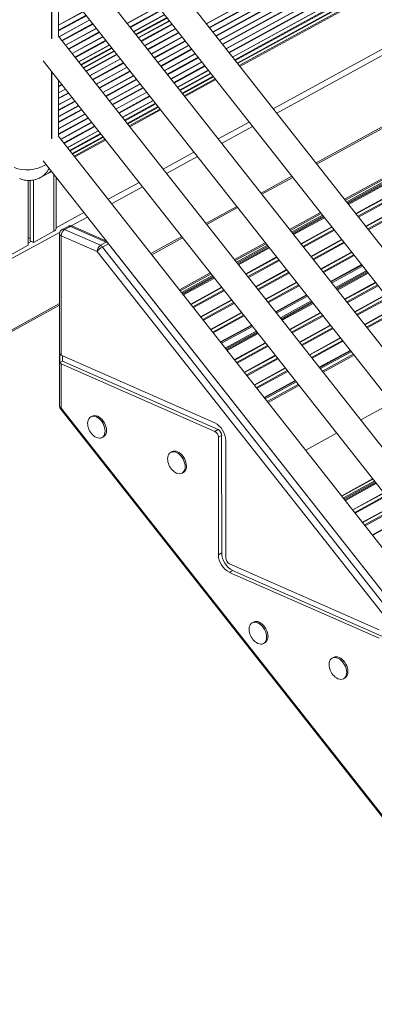
# Model space of a CAD drawing. Units: millimetres. Extents: x -12956 to 31486, y -5661 to 8434.
# Drawn here: x 7015 to 7376, y -4512 to -3509 of the extents above; entities that cross this region are included whole.
import ezdxf

# ---------------------------------------------------------------- set-up
doc = ezdxf.new("R2010")
doc.units = ezdxf.units.MM

msp = doc.modelspace()

# ---------------------------------------------------------------- linework, layer by layer
at = {"color": 8, "linetype": 'Continuous', "lineweight": 15}
for p, q in [((7607.1, -3293.1), (7204.7, -3513.6)), ((7607.5, -3293.1), (7204.9, -3513.7)), ((7612.7, -3295.4), (7207.7, -3517.3)), ((7613.2, -3295.8), (7208.1, -3517.8)), ((7613.9, -3301.5), (7211.4, -3522)), ((7613.9, -3301.8), (7211.6, -3522.2)), ((7613.9, -3306.9), (7214.4, -3525.8)), ((7613.9, -3307.6), (7214.8, -3526.3)), ((7613.9, -3313.6), (7218.1, -3530.5)), ((7613.9, -3313.9), (7218.2, -3530.7)), ((7613.9, -3319.1), (7221.1, -3534.3)), ((7613.9, -3319.7), (7221.4, -3534.8)), ((7613.9, -3325.8), (7224.8, -3539)), ((7613.9, -3326), (7224.9, -3539.2)), ((7613.9, -3331.2), (7227.8, -3542.8)), ((7613.9, -3331.9), (7228.1, -3543.2)), ((7613.9, -3337.9), (7231.5, -3547.5)), ((7613.9, -3338.2), (7231.6, -3547.7)), ((7613.9, -3342), (7233.7, -3550.3)), ((7613.9, -3342.8), (7234.2, -3550.9)), ((7613.9, -3346.7), (7236.3, -3553.6)), ((7613.9, -3347.5), (7236.7, -3554.2)), ((7239, -3557), (7613.9, -3351.6)), ((7273, -3600.2), (7676.4, -3379.1)), ((7276.5, -3604.6), (7670.4, -3388.8)), ((7047.1, -3460.3), (7047.1, -3528.9)), ((7047.4, -3528.7), (7047.4, -3460.7)), ((7316.6, -3655.4), (7670.1, -3461.7)), ((7155.5, -3495.9), (7124, -3513.1)), ((7155.6, -3496.1), (7124.2, -3513.3)), ((7079.3, -3501.2), (7054.3, -3514.9)), ((7079.5, -3501.4), (7054.3, -3515.1)), ((7082.3, -3505), (7054.3, -3520.3)), ((7082.7, -3505.4), (7054.3, -3521)), ((7158.4, -3499.7), (7127, -3516.9)), ((7158.8, -3500.1), (7127.4, -3517.3)), ((7162.1, -3504.3), (7130.7, -3521.6)), ((7162.3, -3504.5), (7130.8, -3521.8)), ((7164.4, -3507.2), (7133, -3524.4)), ((7164.8, -3507.8), (7133.4, -3525)), ((7086, -3509.7), (7054.6, -3526.9)), ((7086.1, -3509.8), (7054.7, -3527.1)), ((7089, -3513.4), (7057.5, -3530.7)), ((7089.3, -3513.9), (7057.9, -3531.1)), ((7092.7, -3518.1), (7061.2, -3535.4)), ((7092.8, -3518.3), (7061.4, -3535.5)), ((7167, -3510.5), (7135.5, -3527.7)), ((7167.3, -3510.9), (7135.8, -3528.1)), ((7169.7, -3513.9), (7138.2, -3531.1)), ((7170.1, -3514.4), (7138.6, -3531.6)), ((7173.4, -3518.6), (7141.9, -3535.8)), ((7173.5, -3518.8), (7142.1, -3536)), ((7348.5, -3695.9), (7671.8, -3518.8)), ((7095.7, -3521.9), (7064.2, -3539.1)), ((7096, -3522.4), (7064.6, -3539.6)), ((7099.4, -3526.6), (7067.9, -3543.8)), ((7099.5, -3526.8), (7068.1, -3544)), ((7176.4, -3522.4), (7144.9, -3539.6)), ((7176.7, -3522.8), (7145.3, -3540.1)), ((7180.1, -3527.1), (7148.6, -3544.3)), ((7180.2, -3527.3), (7148.8, -3544.5)), ((7349.2, -3696.8), (7673, -3519.4)), ((7349.8, -3697.6), (7673.9, -3520)), ((7357.2, -3706.9), (7687.4, -3526)), ((7357.5, -3707.3), (7688.2, -3526)), ((7359.3, -3709.6), (7691.6, -3527.5)), ((7359.9, -3710.4), (7692.5, -3528.2)), ((7102.3, -3530.4), (7070.9, -3547.6)), ((7102.7, -3530.9), (7071.3, -3548.1)), ((7106, -3535.1), (7074.6, -3552.3)), ((7106.2, -3535.3), (7074.8, -3552.5)), ((7108.3, -3538), (7076.9, -3555.2)), ((7108.7, -3538.5), (7077.3, -3555.7)), ((7183.1, -3530.9), (7151.6, -3548.1)), ((7183.4, -3531.3), (7152, -3548.6)), ((7186.8, -3535.5), (7155.3, -3552.8)), ((7186.9, -3535.7), (7155.5, -3553)), ((7367.3, -3719.7), (7706, -3534.2)), ((7367.6, -3720.1), (7706.8, -3534.2)), ((7369.5, -3722.5), (7710.2, -3535.7)), ((7370.1, -3723.3), (7711.1, -3536.4)), ((7110.9, -3541.2), (7079.4, -3558.4)), ((7111.2, -3541.6), (7079.7, -3558.8)), ((7113.6, -3544.6), (7082.1, -3561.9)), ((7114, -3545.1), (7082.5, -3562.3)), ((7189.7, -3539.3), (7158.3, -3556.6)), ((7190.1, -3539.8), (7158.7, -3557)), ((7193.4, -3544), (7162, -3561.3)), ((7193.6, -3544.2), (7162.1, -3561.4)), ((7196.4, -3547.8), (7165, -3565)), ((7196.8, -3548.3), (7165.3, -3565.5)), ((7117.3, -3549.3), (7085.8, -3566.6)), ((7117.4, -3549.5), (7086, -3566.8)), ((7120.3, -3553.1), (7088.8, -3570.4)), ((7120.6, -3553.6), (7089.2, -3570.8)), ((7124, -3557.8), (7092.5, -3575)), ((7124.1, -3558), (7092.7, -3575.2)), ((7200.1, -3552.5), (7168.7, -3569.7)), ((7200.3, -3552.7), (7168.8, -3569.9)), ((7203.1, -3556.3), (7171.7, -3573.5)), ((7203.5, -3556.7), (7172, -3574)), ((7047.1, -3562.2), (7047.1, -3630.8)), ((7047.4, -3630.6), (7047.4, -3562.6)), ((7127, -3561.6), (7095.5, -3578.8)), ((7127.3, -3562.1), (7095.9, -3579.3)), ((7130.7, -3566.3), (7099.2, -3583.5)), ((7130.8, -3566.5), (7099.4, -3583.7)), ((7206.8, -3561), (7175.4, -3578.2)), ((7206.9, -3561.2), (7175.5, -3578.4)), ((7209.1, -3563.9), (7177.6, -3581.1)), ((7209.5, -3564.4), (7178.1, -3581.6)), ((7211.6, -3567.1), (7180.2, -3584.3)), ((7212.1, -3567.7), (7180.6, -3584.9)), ((7054.8, -3571.9), (7054.3, -3572.2)), ((7055.1, -3572.3), (7054.3, -3572.7)), ((7057.5, -3575.4), (7054.3, -3577.1)), ((7057.9, -3575.8), (7054.3, -3577.8)), ((7133.6, -3570.1), (7102.2, -3587.3)), ((7134, -3570.5), (7102.6, -3587.8)), ((7137.3, -3574.8), (7105.9, -3592)), ((7137.5, -3575), (7106, -3592.2)), ((7140.3, -3578.5), (7108.9, -3595.8)), ((7140.7, -3579), (7109.2, -3596.2)), ((7182.9, -3587.7), (7214.3, -3570.5)), ((7061.2, -3580.1), (7054.3, -3583.8)), ((7061.3, -3580.3), (7054.3, -3584.1)), ((7064.2, -3583.9), (7054.3, -3589.3)), ((7064.5, -3584.3), (7054.3, -3589.9)), ((7067.9, -3588.6), (7054.3, -3596)), ((7068, -3588.7), (7054.3, -3596.2)), ((7144, -3583.2), (7112.6, -3600.5)), ((7144.2, -3583.4), (7112.7, -3600.7)), ((7147, -3587), (7115.6, -3604.3)), ((7147.4, -3587.5), (7115.9, -3604.7)), ((7070.9, -3592.3), (7054.3, -3601.4)), ((7071.2, -3592.8), (7054.3, -3602.1)), ((7074.6, -3597), (7054.3, -3608.1)), ((7074.7, -3597.2), (7054.3, -3608.4)), ((7150.7, -3591.7), (7119.3, -3608.9)), ((7150.8, -3591.9), (7119.4, -3609.1)), ((7153, -3594.6), (7121.5, -3611.8)), ((7153.4, -3595.1), (7122, -3612.4)), ((7155.5, -3597.8), (7124.1, -3615.1)), ((7156, -3598.4), (7124.5, -3615.7)), ((7077.5, -3600.8), (7054.3, -3613.5)), ((7077.9, -3601.3), (7054.3, -3614.2)), ((7081.2, -3605.5), (7054.3, -3620.2)), ((7081.4, -3605.7), (7054.3, -3620.5)), ((7126.8, -3618.5), (7158.2, -3601.3)), ((7084.2, -3609.3), (7054.3, -3625.7)), ((7084.6, -3609.8), (7054.3, -3626.3)), ((7087.9, -3614), (7056.5, -3631.2)), ((7088.1, -3614.2), (7056.6, -3631.4)), ((7090.9, -3617.8), (7059.5, -3635)), ((7091.3, -3618.2), (7059.8, -3635.5)), ((7216.9, -3630.9), (7248.3, -3613.7)), ((7220.4, -3635.4), (7251.9, -3618.2)), ((7094.6, -3622.5), (7063.2, -3639.7)), ((7094.7, -3622.6), (7063.3, -3639.9)), ((7096.9, -3625.3), (7065.4, -3642.6)), ((7097.3, -3625.9), (7065.9, -3643.1)), ((7099.4, -3628.6), (7068, -3645.8)), ((7099.9, -3629.2), (7068.4, -3646.4)), ((7070.7, -3649.2), (7102.1, -3632)), ((7160.8, -3661.6), (7192.2, -3644.4)), ((7164.3, -3666.1), (7195.8, -3648.9)), ((7049.3, -3666.9), (7049.3, -3724.9)), ((7260.5, -3686.1), (7291.9, -3668.9)), ((7104.7, -3692.4), (7136.2, -3675.1)), ((7108.2, -3696.9), (7139.7, -3679.6)), ((7051.9, -3721.3), (7080.1, -3705.9)), ((7204.4, -3716.9), (7235.8, -3699.7)), ((7067.2, -3719.3), (7083.6, -3710.4)), ((7292.4, -3726.7), (7323.9, -3709.4)), ((7293.1, -3727.5), (7324.5, -3710.3)), ((7293.7, -3728.3), (7325.2, -3711.1)), ((6996.4, -3758.2), (7055.7, -3725.7)), ((7301.1, -3737.6), (7332.5, -3720.4)), ((7301.4, -3738), (7332.8, -3720.8)), ((7303.2, -3740.4), (7334.7, -3723.1)), ((7303.9, -3741.2), (7335.3, -3723.9)), ((7023.3, -3737), (7026.4, -3735.3)), ((7105.1, -3737.6), (7105, -3737.7)), ((7105, -3737.7), (8032.7, -4914.7)), ((7148.3, -3747.6), (7179.7, -3730.4)), ((7311.2, -3750.5), (7342.6, -3733.3)), ((7311.5, -3750.8), (7342.9, -3733.6)), ((7313.4, -3753.2), (7344.8, -3736)), ((7314, -3754), (7345.4, -3736.8)), ((7093.5, -3745.4), (8032.7, -4937.1)), ((8032.7, -4925.7), (7098.9, -3741)), ((7236.3, -3757.4), (7267.8, -3740.2)), ((7237, -3758.3), (7268.4, -3741)), ((7237.6, -3759.1), (7269.1, -3741.8)), ((7321.3, -3763.3), (7352.8, -3746.1)), ((7321.6, -3763.7), (7353.1, -3746.5)), ((7323.5, -3766.1), (7354.9, -3748.8)), ((7245, -3768.4), (7276.4, -3751.1)), ((7245.3, -3768.7), (7276.7, -3751.5)), ((7247.1, -3771.1), (7278.6, -3753.9)), ((7247.8, -3771.9), (7279.2, -3754.7)), ((7324.1, -3766.8), (7355.5, -3749.6)), ((7331.4, -3776.2), (7362.9, -3758.9)), ((7331.7, -3776.5), (7363.2, -3759.3)), ((7255.1, -3781.2), (7286.5, -3764)), ((7255.4, -3781.6), (7286.8, -3764.4)), ((7257.3, -3784), (7288.7, -3766.7)), ((7257.9, -3784.7), (7289.3, -3767.5)), ((7332.5, -3777.5), (7364, -3760.3)), ((7337, -3783.2), (7368.5, -3766)), ((7337.7, -3784), (7369.1, -3766.8)), ((7338.3, -3784.8), (7369.7, -3767.6)), ((7180.2, -3788.2), (7211.7, -3770.9)), ((7180.9, -3789), (7212.3, -3771.8)), ((7181.5, -3789.8), (7213, -3772.6)), ((7265.2, -3794.1), (7296.7, -3776.8)), ((7265.5, -3794.4), (7297, -3777.2)), ((7345.6, -3794.1), (7377.1, -3776.9)), ((7345.9, -3794.5), (7377.4, -3777.3)), ((7188.9, -3799.1), (7220.3, -3781.9)), ((7189.2, -3799.5), (7220.6, -3782.3)), ((7191, -3801.9), (7222.5, -3784.6)), ((7191.7, -3802.6), (7223.1, -3785.4)), ((7267.4, -3796.8), (7298.8, -3779.6)), ((7268, -3797.6), (7299.4, -3780.4)), ((7347.8, -3796.9), (7379.2, -3779.6)), ((7348.4, -3797.7), (7379.8, -3780.4)), ((6996.4, -3830.9), (7055.3, -3798.6)), ((7199, -3812), (7230.4, -3794.7)), ((7199.3, -3812.3), (7230.7, -3795.1)), ((7201.2, -3814.7), (7232.6, -3797.5)), ((7201.8, -3815.5), (7233.2, -3798.3)), ((7275.3, -3806.9), (7306.8, -3789.7)), ((7275.6, -3807.3), (7307.1, -3790)), ((7276.4, -3808.3), (7307.9, -3791)), ((7280.9, -3814), (7312.4, -3796.8)), ((7281.6, -3814.8), (7313, -3797.5)), ((7282.2, -3815.6), (7313.6, -3798.3)), ((7355.7, -3807), (7387.2, -3789.8)), ((7356, -3807.4), (7387.5, -3790.1)), ((7357.9, -3809.7), (7389.3, -3792.5)), ((7358.5, -3810.5), (7390, -3793.3)), ((7209.1, -3824.8), (7240.6, -3807.6)), ((7209.4, -3825.2), (7240.9, -3807.9)), ((7289.5, -3824.9), (7321, -3807.7)), ((7289.8, -3825.3), (7321.3, -3808)), ((7365.9, -3819.8), (7397.3, -3802.6)), ((7366.2, -3820.2), (7397.6, -3803)), ((7368, -3822.6), (7399.5, -3805.3)), ((7368.7, -3823.4), (7400.1, -3806.1)), ((7211.3, -3827.5), (7242.7, -3810.3)), ((7211.9, -3828.3), (7243.3, -3811.1)), ((7291.7, -3827.6), (7323.1, -3810.4)), ((7292.3, -3828.4), (7323.7, -3811.2)), ((7219.2, -3837.6), (7250.7, -3820.4)), ((7219.5, -3838), (7251, -3820.8)), ((7220.3, -3839), (7251.8, -3821.8)), ((7224.8, -3844.7), (7256.3, -3827.5)), ((7225.5, -3845.5), (7256.9, -3828.3)), ((7226.1, -3846.3), (7257.5, -3829.1)), ((7299.7, -3837.7), (7331.1, -3820.5)), ((7299.9, -3838.1), (7331.4, -3820.9)), ((7301.8, -3840.5), (7333.2, -3823.2)), ((7302.4, -3841.3), (7333.9, -3824)), ((7233.4, -3855.6), (7264.9, -3838.4)), ((7233.7, -3856), (7265.2, -3838.8)), ((7309.8, -3850.6), (7341.2, -3833.3)), ((7310.1, -3850.9), (7341.5, -3833.7)), ((7311.9, -3853.3), (7343.4, -3836.1)), ((7312.6, -3854.1), (7344, -3836.9)), ((7235.6, -3858.4), (7267, -3841.1)), ((7236.2, -3859.2), (7267.7, -3841.9)), ((7319.9, -3863.4), (7351.3, -3846.2)), ((7320.2, -3863.8), (7351.6, -3846.5)), ((7321, -3864.8), (7352.4, -3847.6)), ((7243.6, -3868.5), (7275, -3851.2)), ((7243.8, -3868.8), (7275.3, -3851.6)), ((7245.7, -3871.2), (7277.2, -3854)), ((7246.3, -3872), (7277.8, -3854.8)), ((7253.7, -3881.3), (7285.1, -3864.1)), ((7254, -3881.7), (7285.4, -3864.4)), ((7255.8, -3884), (7287.3, -3866.8)), ((7256.5, -3884.8), (7287.9, -3867.6)), ((7263.8, -3894.1), (7295.2, -3876.9)), ((7264.1, -3894.5), (7295.5, -3877.3)), ((7264.9, -3895.5), (7296.3, -3878.3)), ((8032.9, -5141.6), (7057, -3904.9)), ((7345.2, -3997.4), (7376.7, -3980.2)), ((7345.9, -3998.3), (7377.3, -3981)), ((7346.5, -3999.1), (7378, -3981.8)), ((7353.9, -4008.4), (7385.3, -3991.1)), ((7354.2, -4008.7), (7385.6, -3991.5)), ((7356, -4011.1), (7387.5, -3993.9)), ((7356.6, -4011.9), (7388.1, -3994.7)), ((7364, -4021.2), (7395.4, -4004)), ((7364.3, -4021.6), (7395.7, -4004.3)), ((7366.1, -4023.9), (7397.6, -4006.7)), ((7366.8, -4024.7), (7398.2, -4007.5)), ((7374.1, -4034), (7405.6, -4016.8)), ((7374.4, -4034.4), (7405.8, -4017.2))]:
    msp.add_line(p, q, dxfattribs=at)
at = {"color": 7, "linetype": 'Continuous', "lineweight": 15}
for p, q in [((8032.7, -4563.7), (7053.7, -3322)), ((7038.5, -3347.5), (8032.6, -4608.3)), ((7613.9, -3350.5), (7238.4, -3556.3)), ((7613.9, -3350.5), (7238.4, -3556.3)), ((8032.6, -4665.5), (7053.7, -3423.9)), ((8032.6, -4665.5), (7053.7, -3423.9)), ((7038.5, -3449.4), (8032.7, -4710.2)), ((7038.5, -3449.4), (8032.7, -4710.2)), ((7317.5, -3656.5), (7670.1, -3463.3)), ((7317.5, -3656.5), (7670.1, -3463.3)), ((7054.3, -3526.6), (7054.3, -3469.5)), ((7167.1, -3510.7), (7135.7, -3527.9)), ((7345.7, -3692.3), (7666.6, -3516.5)), ((7346.5, -3693.4), (7668.1, -3517.2)), ((7669.4, -3518.8), (7347.8, -3695)), ((8032.7, -4767.4), (7053.7, -3525.8)), ((7111, -3541.4), (7079.6, -3558.6)), ((7038.5, -3551.3), (8032.7, -4812.2)), ((7054.3, -3628.5), (7054.3, -3571.4)), ((7054.9, -3572.1), (7054.3, -3572.5)), ((7213.7, -3569.8), (7182.3, -3587)), ((7213.7, -3569.8), (7182.3, -3587)), ((7157.6, -3600.5), (7126.2, -3617.7)), ((7157.6, -3600.5), (7126.2, -3617.7)), ((8032.7, -4869.3), (7053.7, -3627.7)), ((7101.5, -3631.2), (7070.1, -3648.5)), ((7101.5, -3631.2), (7070.1, -3648.5)), ((7038.5, -3653.2), (8032.7, -4914.1)), ((7036.4, -3669.9), (7043.9, -3665.8)), ((7023.3, -3673.1), (7023.3, -3739.2)), ((7025.1, -3673.1), (7025.2, -3734.8)), ((7028.6, -3672.7), (7028.6, -3736.3)), ((7051.9, -3721.7), (7051.8, -3670.1)), ((7261.4, -3687.3), (7292.8, -3670.1)), ((7261.4, -3687.3), (7292.8, -3670.1)), ((7205.3, -3718), (7236.7, -3700.8)), ((7205.3, -3718), (7236.7, -3700.8)), ((7289.6, -3723.1), (7321, -3705.9)), ((7290.4, -3724.1), (7321.8, -3706.9)), ((7323.1, -3708.5), (7291.7, -3725.7)), ((7028.6, -3736.3), (7049.3, -3724.9)), ((7055.3, -3727.5), (7055.3, -3903.1)), ((7057, -3851.1), (7057, -3729.4)), ((7057, -3729.4), (7093.5, -3745.4)), ((7063.9, -3719.9), (7057.9, -3723.2)), ((7060.3, -3723.2), (7066.3, -3719.9)), ((7096.8, -3739.2), (7060.3, -3723.2)), ((7066.3, -3719.9), (7102.8, -3736)), ((7102.9, -3734.9), (7068.3, -3719.7)), ((7002.6, -3750.5), (7023.3, -3739.2)), ((7023.3, -3731.9), (7025.2, -3731.8)), ((7025.2, -3734.8), (7028.6, -3736.3)), ((7096.8, -3739.2), (7102.8, -3736)), ((7098.9, -3741), (7105, -3737.7)), ((7149.2, -3748.8), (7180.6, -3731.5)), ((7149.2, -3748.8), (7180.6, -3731.5)), ((7233.5, -3753.8), (7264.9, -3736.6)), ((7234.3, -3754.8), (7265.7, -3737.6)), ((7267, -3739.2), (7235.6, -3756.5)), ((7177.4, -3784.6), (7208.8, -3767.3)), ((7178.2, -3785.6), (7209.6, -3768.4)), ((7367.7, -3765.1), (7336.3, -3782.3)), ((7210.9, -3770), (7179.5, -3787.2)), ((7311.6, -3795.8), (7280.2, -3813)), ((6995.3, -3833.1), (7055.3, -3800.2)), ((6995.3, -3833.1), (7055.3, -3800.2)), ((7255.5, -3826.6), (7224.1, -3843.8)), ((7055.5, -3849.8), (7055.5, -3858.6)), ((7058.2, -3857.1), (7055.5, -3858.6)), ((7057, -3851.1), (7213.4, -3919.9)), ((7058.2, -3851.7), (7058.2, -3857.1)), ((7058.2, -3857.1), (7216.7, -3926.8)), ((7323, -3867.3), (7354.5, -3850.1)), ((7323.8, -3868.4), (7355.3, -3851.1)), ((7057, -3904.9), (7057, -3859.9)), ((7057, -3859.9), (7213.4, -3928.7)), ((7266.9, -3898.1), (7298.4, -3880.9)), ((7267.7, -3899.1), (7299.2, -3881.9)), ((7362.2, -3917), (7393.6, -3899.8)), ((7056.4, -3906.2), (8032.9, -5143.6)), ((7088.3, -3913.2), (7087, -3913.9)), ((7216.7, -3926.8), (7213.4, -3928.7)), ((7098.5, -3935), (7099.8, -3934.2)), ((7220.4, -3932.8), (7217.1, -3934.7)), ((7217.1, -3934.7), (7217.1, -4054.2)), ((7220.4, -3932.8), (7220.5, -4052.4)), ((7224.5, -3937.9), (7224.6, -4057.5)), ((7306.1, -3947.8), (7337.5, -3930.6)), ((7169.8, -3949.3), (7168.5, -3950.1)), ((7180, -3971.1), (7181.4, -3970.4)), ((7342.7, -3994.2), (7374.2, -3977)), ((7343, -3994.6), (7374.5, -3977.4)), ((7375.9, -3979.2), (7344.5, -3996.5)), ((7220.5, -4052.4), (7217.1, -4054.2)), ((7228.3, -4063.4), (7380.9, -4130.6)), ((7231.6, -4070.3), (7228.3, -4072.2)), ((7228.3, -4072.2), (7380.9, -4139.3)), ((7231.6, -4070.3), (7384.3, -4137.5)), ((7252.9, -4122.9), (7251.5, -4123.6)), ((7263.1, -4144.7), (7264.4, -4143.9)), ((7334.4, -4158.8), (7333.1, -4159.5)), ((7344.6, -4180.6), (7345.9, -4179.8))]:
    msp.add_line(p, q, dxfattribs=at)
at = {"color": 8, "linetype": 'Continuous', "lineweight": 15, "flags": 128}
for points in [[(7103.5, -3735.7), (7103.5, -3735.7), (7102.8, -3736)], [(7056.4, -3906.2), (7056.4, -3906), (7056.4, -3905.8), (7056.7, -3905.4), (7057, -3904.9)]]:
    msp.add_lwpolyline(points, dxfattribs=at)
at = {"color": 7, "linetype": 'Continuous', "lineweight": 15, "flags": 128}
for points in [[(7101.7, -3928.4), (7101.5, -3926.5), (7101.1, -3924.6), (7100.5, -3922.6), (7099.6, -3920.7), (7098.5, -3919), (7097.2, -3917.4), (7095.8, -3916), (7094.3, -3914.8), (7092.7, -3914), (7091.2, -3913.5), (7089.7, -3913.3), (7088.3, -3913.4), (7087, -3913.9), (7085.9, -3914.7), (7085, -3915.8), (7084.3, -3917.2), (7083.9, -3918.8), (7083.8, -3920.5), (7083.9, -3922)], [(7103, -3927.7), (7102.9, -3925.8), (7102.5, -3923.8), (7101.8, -3921.9), (7100.9, -3920), (7099.8, -3918.2), (7098.5, -3916.6), (7097.1, -3915.2), (7095.6, -3914.1), (7094.1, -3913.3), (7092.5, -3912.7), (7091, -3912.6), (7089.6, -3912.7), (7088.3, -3913.2), (7088.3, -3913.2)], [(7090.1, -3933.2), (7091.2, -3934.1), (7092.7, -3934.9), (7094.3, -3935.4), (7095.8, -3935.6), (7097.2, -3935.5), (7098.5, -3935), (7099.6, -3934.2), (7100.5, -3933.1), (7101.1, -3931.7), (7101.5, -3930.1), (7101.7, -3928.4)], [(7183.2, -3964.5), (7183.1, -3962.7), (7182.7, -3960.7), (7182, -3958.8), (7181.1, -3956.9), (7180, -3955.1), (7178.7, -3953.5), (7177.3, -3952.1), (7175.8, -3951), (7174.3, -3950.1), (7172.7, -3949.6), (7171.2, -3949.4), (7169.8, -3949.6), (7168.5, -3950.1), (7167.4, -3950.9), (7166.5, -3952), (7165.9, -3953.3), (7165.5, -3954.9), (7165.3, -3956.7), (7165.4, -3958.1)], [(7184.5, -3963.8), (7184.4, -3961.9), (7184, -3960), (7183.3, -3958), (7182.5, -3956.2), (7181.3, -3954.4), (7180.1, -3952.8), (7178.7, -3951.4), (7177.2, -3950.3), (7175.6, -3949.4), (7174.1, -3948.9), (7172.5, -3948.7), (7171.1, -3948.8), (7169.9, -3949.3), (7169.8, -3949.3)], [(7171.6, -3969.4), (7172.7, -3970.2), (7174.3, -3971.1), (7175.8, -3971.6), (7177.3, -3971.8), (7178.7, -3971.6), (7180, -3971.1), (7181.1, -3970.3), (7182, -3969.2), (7182.7, -3967.9), (7183.1, -3966.3), (7183.2, -3964.5)], [(7266.2, -4138.1), (7266.1, -4136.2), (7265.7, -4134.3), (7265, -4132.3), (7264.2, -4130.4), (7263.1, -4128.7), (7261.8, -4127.1), (7260.4, -4125.7), (7258.9, -4124.5), (7257.3, -4123.7), (7255.8, -4123.2), (7254.3, -4123), (7252.8, -4123.1), (7251.6, -4123.6), (7250.5, -4124.4), (7249.6, -4125.5), (7248.9, -4126.9), (7248.5, -4128.5), (7248.4, -4130.2), (7248.5, -4131.7)], [(7267.6, -4137.4), (7267.4, -4135.5), (7267, -4133.5), (7266.4, -4131.6), (7265.5, -4129.7), (7264.4, -4127.9), (7263.1, -4126.3), (7261.7, -4124.9), (7260.2, -4123.8), (7258.6, -4123), (7257.1, -4122.4), (7255.6, -4122.3), (7254.2, -4122.4), (7252.9, -4122.9), (7252.9, -4122.9)], [(7254.6, -4142.9), (7255.8, -4143.8), (7257.3, -4144.6), (7258.9, -4145.1), (7260.4, -4145.3), (7261.8, -4145.2), (7263.1, -4144.7), (7264.2, -4143.9), (7265.1, -4142.8), (7265.7, -4141.4), (7266.1, -4139.8), (7266.2, -4138.1)], [(7347.8, -4174), (7347.6, -4172.1), (7347.2, -4170.2), (7346.6, -4168.2), (7345.7, -4166.3), (7344.6, -4164.6), (7343.3, -4162.9), (7341.9, -4161.6), (7340.4, -4160.4), (7338.8, -4159.6), (7337.3, -4159.1), (7335.8, -4158.9), (7334.4, -4159), (7333.1, -4159.5), (7332, -4160.3), (7331.1, -4161.4), (7330.4, -4162.8), (7330, -4164.3), (7329.9, -4166.1), (7330, -4167.6)], [(7349.1, -4173.2), (7349, -4171.4), (7348.6, -4169.4), (7347.9, -4167.5), (7347, -4165.6), (7345.9, -4163.8), (7344.6, -4162.2), (7343.2, -4160.8), (7341.7, -4159.7), (7340.2, -4158.8), (7338.6, -4158.3), (7337.1, -4158.1), (7335.7, -4158.3), (7334.4, -4158.8), (7334.4, -4158.8)], [(7336.2, -4178.8), (7337.3, -4179.6), (7338.8, -4180.5), (7340.4, -4181), (7341.9, -4181.2), (7343.3, -4181.1), (7344.6, -4180.6), (7345.7, -4179.8), (7346.6, -4178.7), (7347.2, -4177.3), (7347.6, -4175.7), (7347.8, -4174)]]:
    msp.add_lwpolyline(points, dxfattribs=at)
at = {"color": 7, "linetype": 'Continuous', "lineweight": 15}
for centre, radius, start, end in [((7066.3, -3724.2), 5, 66.2498, 118.7208), ((7047.8, -3721.2), 4.05, 291.2489, 352.9205), ((7060.3, -3727.5), 5, 118.7208, 180.0158), ((7064.5, -3729.4), 7.5, 123.7159, 179.5924), ((7101, -3745.5), 7.5, 123.7159, 179.5924), ((7094.3, -3744.5), 5.82, 37.1146, 64.7041), ((7100.3, -3741.2), 5.82, 37.1146, 64.7041), ((7109.7, -3759.9), 21.8, 119.6071, 138.2768), ((7058, -3848.4), 2.9, 209.5763, 250.2982), ((7058, -3857.1), 2.9, 209.5763, 250.2982), ((7060.3, -3903.1), 5, 180.0158, 218.2767), ((7100.7, -3920.1), 16.9, 186.4016, 231.0399), ((7095.8, -3928.2), 7.25, 304.0492, 4.6068), ((7203.9, -3938.3), 20.6, 0.9818, 62.7264), ((7210.2, -3934.8), 6.92, 1.1864, 62.5217), ((7213.5, -3933), 6.92, 1.1864, 62.5217), ((7182.2, -3956.2), 16.9, 186.4016, 231.0399), ((7177.3, -3964.4), 7.25, 304.0492, 4.6068), ((7237.7, -4053.8), 20.6, 180.9818, 242.7264), ((7241.1, -4052), 20.6, 180.9818, 242.7264), ((7231.5, -4057.3), 6.92, 181.1864, 242.5217), ((7265.3, -4129.8), 16.9, 186.4016, 231.0399), ((7260.4, -4137.9), 7.25, 304.0492, 4.6068), ((7346.8, -4165.7), 16.9, 186.4016, 231.0399), ((7341.9, -4173.8), 7.25, 304.0492, 4.6068)]:
    msp.add_arc(centre, radius, start, end, dxfattribs=at)
at = {"color": 8, "linetype": 'Continuous', "lineweight": 15}
for centre, radius, start, end in [((7057.5, -3727.2), 2.28, 189.5089, 255.0744), ((7059.1, -3725.5), 2.66, 62.5059, 116.1006), ((7065.1, -3722.3), 2.66, 62.5059, 116.1006), ((7067.5, -3721.7), 2.22, 69.0993, 123.4132), ((7057.6, -3902.7), 2.28, 189.5089, 255.0744)]:
    msp.add_arc(centre, radius, start, end, dxfattribs=at)
for centre, major_axis, ratio, start_param, end_param in [((7027, -3644.2), (26.6, 6.9), 0.634405, 3.818422, 5.116529), ((7027, -3644.2), (-4.5, 27.3), 0.736764, 3.39547, 3.940397), ((7027.3, -3644), (-17.7, 20.9), 0.505637, 3.038434, 3.296195)]:
    msp.add_ellipse(centre, major_axis=major_axis, ratio=ratio, start_param=start_param, end_param=end_param, dxfattribs=at)
at = {"color": 7, "linetype": 'Continuous', "lineweight": 15}
for points, knots in [([(7043.9, -3665.8), (7044, -3665.7), (7044.8, -3665.3), (7045.8, -3664.6), (7046.6, -3663.9), (7046.8, -3663.8)], [0, 0, 0, 0, 0.12816, 0.785441, 1, 1, 1, 1]), ([(7014.3, -3671.2), (7015.1, -3671.5), (7016.7, -3672.2), (7019.3, -3672.8), (7021.9, -3673.1), (7024.5, -3673.2), (7027.1, -3673), (7029.7, -3672.5), (7032.2, -3671.8), (7034.5, -3670.9), (7035.9, -3670.1), (7036.4, -3669.8)], [0, 0, 0, 0, 0.112645, 0.227684, 0.341747, 0.455301, 0.56883, 0.682894, 0.798136, 0.915276, 1, 1, 1, 1])]:
    msp.add_open_spline(points, degree=3, knots=knots, dxfattribs=at)

doc.saveas('drawing.dxf')
